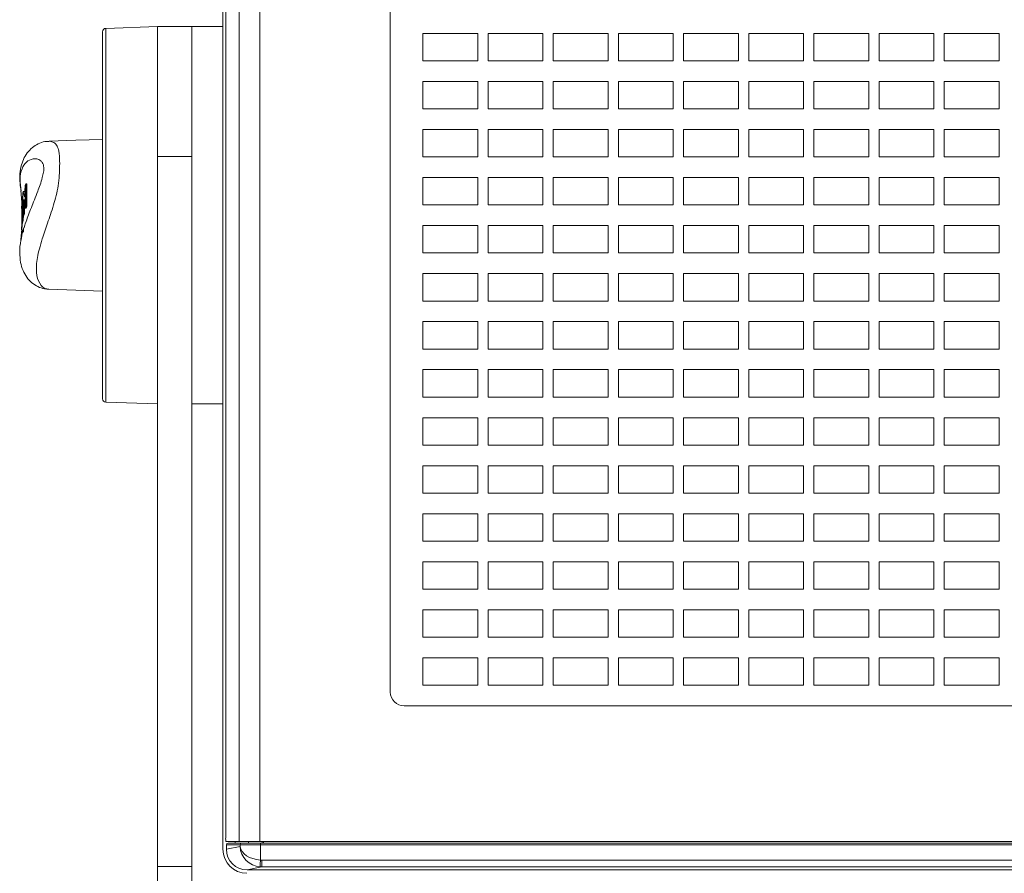
# Model space of a CAD drawing. Units: millimetres. Extents: x -3 to 37.2, y -1.6 to 19.9.
# Drawn here: x 6 to 6.2, y 4.6 to 4.7 of the extents above; entities that cross this region are included whole.
import ezdxf
from ezdxf.enums import TextEntityAlignment as Align

# ---------------------------------------------------------------- set-up
doc = ezdxf.new("R2010")
doc.units = ezdxf.units.MM
doc.header["$LTSCALE"] = 0.05
doc.layers.add('0-SGM Q7', color=7, linetype='Continuous', lineweight=0)
doc.styles.get("Standard").update_dxf_attribs({"font": 'txt.shx'})

# ---------------------------------------------------------------- blocks, each defined once
blk = doc.blocks.new('SGM Q-7')
at = {"layer": '0-SGM Q7', "color": 7, "linetype": 'Continuous', "lineweight": 15}
for p, q in [((-0.2184499874711037, 0.2649000063540257), (-0.2184499874711037, 0.08010000083601199)), ((-0.2180500105022816, 0.2632500007750309), (-0.2180500105022816, 0.08175000082701445)), ((-0.216076113283691, 0.2637499943376156), (-0.216076113283691, 0.08125000074522859)), ((-0.2130875363944824, 0.2637499943376156), (-0.2130875363944824, 0.08125000074522859)), ((-0.1940500065684887, 0.2420000061394489), (-0.1940500065684887, 0.1030000005850411)), ((-0.2279999926686855, 0.2000000029802322), (-0.2355174496768768, 0.1997374817730133)), ((-0.2229999974368866, 0.2000000029802322), (-0.2279999926686855, 0.2000000029802322)), ((-0.2279999926686855, 0.1980864852667992), (-0.2279999926686855, 0.2000000029802322)), ((-0.2279999926686855, 0.1810576692224117), (-0.2279999926686855, 0.2000000029802322)), ((-0.2229999974368866, 0.1810576692224117), (-0.2229999974368866, 0.2000000029802322)), ((-0.2229999974368866, 0.2000000029802322), (-0.2184499874711037, 0.2000000029802322)), ((-0.2360000088810921, 0.1973773092032047), (-0.2360000088810921, 0.1992377936840057)), ((-0.2279999926686855, 0.1810576692224117), (-0.2279999926686855, 0.1980864852667992)), ((-0.2360000088810921, 0.1457622125746525), (-0.2360000088810921, 0.1973773092032047)), ((-0.2229999974368866, 0.1810576692224117), (-0.2279999926686855, 0.1810576692224117)), ((-0.2279999926686855, 0.07758164778363152), (-0.2279999926686855, 0.1810576692224117)), ((-0.2229999974368866, 0.07758164778363152), (-0.2229999974368866, 0.1810576692224117)), ((-0.2473867610096931, 0.17519611120224), (-0.2472839131950764, 0.1768191903830143)), ((-0.2472839131950764, 0.1768191903830143), (-0.2471816018222626, 0.1770827844740097)), ((-0.2471816018222626, 0.1770827844740097), (-0.2471807971596718, 0.1738463118672371)), ((-0.2471816018222626, 0.1770827844740097), (-0.2470296397804645, 0.1770827844740097)), ((-0.2470288351177032, 0.1738463118672371), (-0.2470296397804645, 0.1770827844740097)), ((-0.2479107454418568, 0.1760869547726429), (-0.2477698400616646, 0.1744115278126515)), ((-0.2476582899688538, 0.1752777025104137), (-0.2476469650864601, 0.1752864643932526)), ((-0.2476469650864601, 0.1752864643932526), (-0.2476226761936573, 0.1745793893934433)), ((-0.2476469650864601, 0.1752864643932526), (-0.2476153448222931, 0.1752864643932526)), ((-0.2476154342292602, 0.1757106631994247), (-0.2475513294338612, 0.1759742572904202)), ((-0.2476146593688782, 0.1724741980434032), (-0.2476154342292602, 0.1757106631994247)), ((-0.2475513294338612, 0.1759742572904202), (-0.2473867610096931, 0.17519611120224)), ((-0.2475513294338612, 0.1759742572904202), (-0.2474004104732899, 0.1759742572904202)), ((-0.2473519518970875, 0.1757453829050064), (-0.2474004104732899, 0.1759742572904202)), ((-0.2472556307910736, 0.1755620166660492), (-0.2473910823464962, 0.1740996465088074)), ((-0.2472987547516823, 0.1735403165222351), (-0.2472556307910736, 0.1755620166660492)), ((-0.2477937117218971, 0.1737387254834175), (-0.2477810457348824, 0.1731768175960156)), ((-0.247790820896455, 0.1738327965140343), (-0.2477691248058704, 0.1732016503812019)), ((-0.2476968541740803, 0.1734991371632191), (-0.2476094737648964, 0.174018107354641)), ((-0.2476226761936573, 0.1745793893934433), (-0.247640945017281, 0.1745830476284027)), ((-0.2476094737648964, 0.174018107354641), (-0.247633554041272, 0.1726938784124172)), ((-0.2476226761936573, 0.1745793893934433), (-0.2476151660084724, 0.1745793893934433)), ((-0.2474984601138885, 0.1748018860818092), (-0.2475393489002613, 0.1727801933886326)), ((-0.2473910823464962, 0.1740996465088074), (-0.2474984601138885, 0.1748018860818092)), ((-0.24738842993969, 0.1727801933886326), (-0.2473618462680633, 0.1740996465088074)), ((-0.2471807971596718, 0.1738463118672371), (-0.2472987547516823, 0.1735403165222351)), ((-0.2471807971596718, 0.1738463118672371), (-0.2470288351177032, 0.1738463118672371)), ((-0.24714712053526, 0.1735403165222351), (-0.2470288351177032, 0.1738463118672371)), ((-0.2477593496440704, 0.172333993017844), (-0.2477600052952766, 0.1722671017052448)), ((-0.2477004602550892, 0.1729057058691978), (-0.2476968541740803, 0.1734991371632191)), ((-0.2476726546883015, 0.1730966940522194), (-0.2477004602550892, 0.1729057058691978)), ((-0.2476809397338684, 0.1727170273662182), (-0.2476726546883015, 0.1730966940522194)), ((-0.247633554041272, 0.1726938784124172), (-0.2476147189736935, 0.1726938784124172)), ((-0.2475393489002613, 0.1727801933886326), (-0.2476146593688782, 0.1724741980434032)), ((-0.2476146593688782, 0.1724741980434032), (-0.247463919222298, 0.1724741980434032)), ((-0.2475393489002613, 0.1727801933886326), (-0.24738842993969, 0.1727801933886326)), ((-0.247463919222298, 0.1724741980434032), (-0.24738842993969, 0.1727801933886326)), ((-0.2472987547516823, 0.1735403165222351), (-0.24714712053526, 0.1735403165222351)), ((-0.2476885989308926, 0.1715252175928299), (-0.2479009106754688, 0.1688992753626053)), ((-0.2477727904914673, 0.1715060025454136), (-0.2476219013332752, 0.1715060025454136)), ((-0.2477450743317036, 0.1717034205794334), (-0.2475947216152576, 0.1717034205794334)), ((-0.2477850094437031, 0.1702719405294033), (-0.2476347759364899, 0.1702719405294033)), ((-0.2475406304000671, 0.1700318455696106), (-0.2475411370396614, 0.1705001443626202)), ((-0.2355174496768768, 0.1452625170350075), (-0.2279999926686855, 0.144999999553022)), ((-0.2184499874711037, 0.144999999553022), (-0.2229999974368866, 0.144999999553022)), ((-0.1920500025152592, 0.10100000072282), (0.1919500008225441, 0.10100000072282)), ((-0.216076113283691, 0.08125000074522859), (-0.2180064097046852, 0.08125000074522859)), ((-0.2159586325286682, 0.08075000066321536), (-0.2179499939082916, 0.08075000066321536)), ((-0.2179499939082916, 0.08009589370340109), (-0.2179499939082916, 0.08075000066321536)), ((-0.2179499939082916, 0.08009589370340109), (-0.2159586325286682, 0.08049319684522516)), ((-0.2176990583539009, 0.08100000023841858), (-0.2157095745204742, 0.08100000023841858)), ((-0.2166450396179016, 0.08125000074522859), (-0.2166450396179016, 0.08100000023841858)), ((-0.216076113283691, 0.08125000074522859), (-0.2130875363944824, 0.08125000074522859)), ((-0.212970055639687, 0.08075000066321536), (-0.2159586325286682, 0.08075000066321536)), ((-0.2159586325286682, 0.08049319684522516), (-0.2159586325286682, 0.08075000066321536)), ((-0.2157095745204742, 0.08100000023841858), (-0.212970055639687, 0.08100000023841858)), ((0.2129875496030991, 0.08125000074522859), (-0.2130875363944824, 0.08125000074522859)), ((-0.212970055639687, 0.08100000023841858), (-0.212970055639687, 0.08075000066321536)), ((-0.212970055639687, 0.08100000023841858), (0.2128700390459244, 0.08100000023841858)), ((-0.212970055639687, 0.08075000066321536), (-0.212970055639687, 0.0785351507366272)), ((0.2128700390459244, 0.08075000066321536), (-0.212970055639687, 0.08075000066321536)), ((-0.2125499919056892, 0.08100000023841858), (-0.2125499919056892, 0.08125000074522859)), ((-0.2229999974368866, 0.07758164778363152), (-0.2279999926686855, 0.07758164778363152)), ((-0.2279999926686855, 0.0620222464204403), (-0.2279999926686855, 0.07758164778363152)), ((-0.2229999974368866, 0.07758164778363152), (-0.2229999974368866, 0.0620222464204403)), ((-0.2127981260418892, 0.07752795517461664), (-0.2149431183932506, 0.07710000127559624)), ((-0.2127981260418892, 0.07852780260162717), (0.2126981243491173, 0.07852780260162717)), ((-0.2127981260418892, 0.07852780260162717), (-0.2127981260418892, 0.07752795517461664)), ((0.2126981243491173, 0.07752795517461664), (-0.2127981260418892, 0.07752795517461664)), ((0.2148431167007061, 0.07710000127559624), (-0.2149431183932506, 0.07710000127559624))]:
    blk.add_line(p, q, dxfattribs=at)
at = {"layer": '0-SGM Q7', "color": 8, "linetype": 'Continuous', "lineweight": 15}
for p, q in [((-0.2355174496768768, 0.1997374817730133), (-0.2355174496768768, 0.1452625170350075)), ((-0.2147050276398659, 0.08100000023841858), (-0.2147050276398659, 0.08125000074522859)), ((-0.2127126529812813, 0.08125000074522859), (-0.2127126529812813, 0.08100000023841858))]:
    blk.add_line(p, q, dxfattribs=at)
at = {"layer": '0-SGM Q7'}
for points in [[(-0.1893000005584741, 0.1950000005682205), (-0.1813000005584741, 0.1950000005682205), (-0.1813000005584741, 0.1990000005682205), (-0.1893000005584741, 0.1990000005682205)], [(-0.1798000005584741, 0.1950000005682205), (-0.1718000005584741, 0.1950000005682205), (-0.1718000005584741, 0.1990000005682205), (-0.1798000005584741, 0.1990000005682205)], [(-0.1703000005584741, 0.1950000005682205), (-0.162300000558474, 0.1950000005682205), (-0.162300000558474, 0.1990000005682205), (-0.1703000005584741, 0.1990000005682205)], [(-0.1608000005584741, 0.1950000005682205), (-0.1528000005584741, 0.1950000005682205), (-0.1528000005584741, 0.1990000005682205), (-0.1608000005584741, 0.1990000005682205)], [(-0.1513000005584741, 0.1950000005682205), (-0.1433000005584741, 0.1950000005682205), (-0.1433000005584741, 0.1990000005682205), (-0.1513000005584741, 0.1990000005682205)], [(-0.1418000005584741, 0.1950000005682205), (-0.1338000005584741, 0.1950000005682205), (-0.1338000005584741, 0.1990000005682205), (-0.1418000005584741, 0.1990000005682205)], [(-0.1323000005584741, 0.1950000005682205), (-0.1243000005584741, 0.1950000005682205), (-0.1243000005584741, 0.1990000005682205), (-0.1323000005584741, 0.1990000005682205)], [(-0.1228000005584741, 0.1950000005682205), (-0.1148000005584741, 0.1950000005682205), (-0.1148000005584741, 0.1990000005682205), (-0.1228000005584741, 0.1990000005682205)], [(-0.1133000005584741, 0.1950000005682205), (-0.105300000558474, 0.1950000005682205), (-0.105300000558474, 0.1990000005682205), (-0.1133000005584741, 0.1990000005682205)], [(-0.1893000005584741, 0.1880000005682205), (-0.1813000005584741, 0.1880000005682205), (-0.1813000005584741, 0.1920000005682205), (-0.1893000005584741, 0.1920000005682205)], [(-0.1798000005584741, 0.1880000005682205), (-0.1718000005584741, 0.1880000005682205), (-0.1718000005584741, 0.1920000005682205), (-0.1798000005584741, 0.1920000005682205)], [(-0.1703000005584741, 0.1880000005682205), (-0.162300000558474, 0.1880000005682205), (-0.162300000558474, 0.1920000005682205), (-0.1703000005584741, 0.1920000005682205)], [(-0.1608000005584741, 0.1880000005682205), (-0.1528000005584741, 0.1880000005682205), (-0.1528000005584741, 0.1920000005682205), (-0.1608000005584741, 0.1920000005682205)], [(-0.1513000005584741, 0.1880000005682205), (-0.1433000005584741, 0.1880000005682205), (-0.1433000005584741, 0.1920000005682205), (-0.1513000005584741, 0.1920000005682205)], [(-0.1418000005584741, 0.1880000005682205), (-0.1338000005584741, 0.1880000005682205), (-0.1338000005584741, 0.1920000005682205), (-0.1418000005584741, 0.1920000005682205)], [(-0.1323000005584741, 0.1880000005682205), (-0.1243000005584741, 0.1880000005682205), (-0.1243000005584741, 0.1920000005682205), (-0.1323000005584741, 0.1920000005682205)], [(-0.1228000005584741, 0.1880000005682205), (-0.1148000005584741, 0.1880000005682205), (-0.1148000005584741, 0.1920000005682205), (-0.1228000005584741, 0.1920000005682205)], [(-0.1133000005584741, 0.1880000005682205), (-0.105300000558474, 0.1880000005682205), (-0.105300000558474, 0.1920000005682205), (-0.1133000005584741, 0.1920000005682205)], [(-0.1893000005584741, 0.1810000005682205), (-0.1813000005584741, 0.1810000005682205), (-0.1813000005584741, 0.1850000005682205), (-0.1893000005584741, 0.1850000005682205)], [(-0.1798000005584741, 0.1810000005682205), (-0.1718000005584741, 0.1810000005682205), (-0.1718000005584741, 0.1850000005682205), (-0.1798000005584741, 0.1850000005682205)], [(-0.1703000005584741, 0.1810000005682205), (-0.162300000558474, 0.1810000005682205), (-0.162300000558474, 0.1850000005682205), (-0.1703000005584741, 0.1850000005682205)], [(-0.1608000005584741, 0.1810000005682205), (-0.1528000005584741, 0.1810000005682205), (-0.1528000005584741, 0.1850000005682205), (-0.1608000005584741, 0.1850000005682205)], [(-0.1513000005584741, 0.1810000005682205), (-0.1433000005584741, 0.1810000005682205), (-0.1433000005584741, 0.1850000005682205), (-0.1513000005584741, 0.1850000005682205)], [(-0.1418000005584741, 0.1810000005682205), (-0.1338000005584741, 0.1810000005682205), (-0.1338000005584741, 0.1850000005682205), (-0.1418000005584741, 0.1850000005682205)], [(-0.1323000005584741, 0.1810000005682205), (-0.1243000005584741, 0.1810000005682205), (-0.1243000005584741, 0.1850000005682205), (-0.1323000005584741, 0.1850000005682205)], [(-0.1228000005584741, 0.1810000005682205), (-0.1148000005584741, 0.1810000005682205), (-0.1148000005584741, 0.1850000005682205), (-0.1228000005584741, 0.1850000005682205)], [(-0.1133000005584741, 0.1810000005682205), (-0.105300000558474, 0.1810000005682205), (-0.105300000558474, 0.1850000005682205), (-0.1133000005584741, 0.1850000005682205)], [(-0.1893000005584741, 0.1740000005682205), (-0.1813000005584741, 0.1740000005682205), (-0.1813000005584741, 0.1780000005682205), (-0.1893000005584741, 0.1780000005682205)], [(-0.1798000005584741, 0.1740000005682205), (-0.1718000005584741, 0.1740000005682205), (-0.1718000005584741, 0.1780000005682205), (-0.1798000005584741, 0.1780000005682205)], [(-0.1703000005584741, 0.1740000005682205), (-0.162300000558474, 0.1740000005682205), (-0.162300000558474, 0.1780000005682205), (-0.1703000005584741, 0.1780000005682205)], [(-0.1608000005584741, 0.1740000005682205), (-0.1528000005584741, 0.1740000005682205), (-0.1528000005584741, 0.1780000005682205), (-0.1608000005584741, 0.1780000005682205)], [(-0.1513000005584741, 0.1740000005682205), (-0.1433000005584741, 0.1740000005682205), (-0.1433000005584741, 0.1780000005682205), (-0.1513000005584741, 0.1780000005682205)], [(-0.1418000005584741, 0.1740000005682205), (-0.1338000005584741, 0.1740000005682205), (-0.1338000005584741, 0.1780000005682205), (-0.1418000005584741, 0.1780000005682205)], [(-0.1323000005584741, 0.1740000005682205), (-0.1243000005584741, 0.1740000005682205), (-0.1243000005584741, 0.1780000005682205), (-0.1323000005584741, 0.1780000005682205)], [(-0.1228000005584741, 0.1740000005682205), (-0.1148000005584741, 0.1740000005682205), (-0.1148000005584741, 0.1780000005682205), (-0.1228000005584741, 0.1780000005682205)], [(-0.1133000005584741, 0.1740000005682205), (-0.105300000558474, 0.1740000005682205), (-0.105300000558474, 0.1780000005682205), (-0.1133000005584741, 0.1780000005682205)], [(-0.1893000005584741, 0.1670000005682205), (-0.1813000005584741, 0.1670000005682205), (-0.1813000005584741, 0.1710000005682205), (-0.1893000005584741, 0.1710000005682205)], [(-0.1798000005584741, 0.1670000005682205), (-0.1718000005584741, 0.1670000005682205), (-0.1718000005584741, 0.1710000005682205), (-0.1798000005584741, 0.1710000005682205)], [(-0.1703000005584741, 0.1670000005682205), (-0.162300000558474, 0.1670000005682205), (-0.162300000558474, 0.1710000005682205), (-0.1703000005584741, 0.1710000005682205)], [(-0.1608000005584741, 0.1670000005682205), (-0.1528000005584741, 0.1670000005682205), (-0.1528000005584741, 0.1710000005682205), (-0.1608000005584741, 0.1710000005682205)], [(-0.1513000005584741, 0.1670000005682205), (-0.1433000005584741, 0.1670000005682205), (-0.1433000005584741, 0.1710000005682205), (-0.1513000005584741, 0.1710000005682205)], [(-0.1418000005584741, 0.1670000005682205), (-0.1338000005584741, 0.1670000005682205), (-0.1338000005584741, 0.1710000005682205), (-0.1418000005584741, 0.1710000005682205)], [(-0.1323000005584741, 0.1670000005682205), (-0.1243000005584741, 0.1670000005682205), (-0.1243000005584741, 0.1710000005682205), (-0.1323000005584741, 0.1710000005682205)], [(-0.1228000005584741, 0.1670000005682205), (-0.1148000005584741, 0.1670000005682205), (-0.1148000005584741, 0.1710000005682205), (-0.1228000005584741, 0.1710000005682205)], [(-0.1133000005584741, 0.1670000005682205), (-0.105300000558474, 0.1670000005682205), (-0.105300000558474, 0.1710000005682205), (-0.1133000005584741, 0.1710000005682205)], [(-0.1893000005584741, 0.1600000005682205), (-0.1813000005584741, 0.1600000005682205), (-0.1813000005584741, 0.1640000005682205), (-0.1893000005584741, 0.1640000005682205)], [(-0.1798000005584741, 0.1600000005682205), (-0.1718000005584741, 0.1600000005682205), (-0.1718000005584741, 0.1640000005682205), (-0.1798000005584741, 0.1640000005682205)], [(-0.1703000005584741, 0.1600000005682205), (-0.162300000558474, 0.1600000005682205), (-0.162300000558474, 0.1640000005682205), (-0.1703000005584741, 0.1640000005682205)], [(-0.1608000005584741, 0.1600000005682205), (-0.1528000005584741, 0.1600000005682205), (-0.1528000005584741, 0.1640000005682205), (-0.1608000005584741, 0.1640000005682205)], [(-0.1513000005584741, 0.1600000005682205), (-0.1433000005584741, 0.1600000005682205), (-0.1433000005584741, 0.1640000005682205), (-0.1513000005584741, 0.1640000005682205)], [(-0.1418000005584741, 0.1600000005682205), (-0.1338000005584741, 0.1600000005682205), (-0.1338000005584741, 0.1640000005682205), (-0.1418000005584741, 0.1640000005682205)], [(-0.1323000005584741, 0.1600000005682205), (-0.1243000005584741, 0.1600000005682205), (-0.1243000005584741, 0.1640000005682205), (-0.1323000005584741, 0.1640000005682205)], [(-0.1228000005584741, 0.1600000005682205), (-0.1148000005584741, 0.1600000005682205), (-0.1148000005584741, 0.1640000005682205), (-0.1228000005584741, 0.1640000005682205)], [(-0.1133000005584741, 0.1600000005682205), (-0.105300000558474, 0.1600000005682205), (-0.105300000558474, 0.1640000005682205), (-0.1133000005584741, 0.1640000005682205)], [(-0.1893000005584741, 0.1530000005682205), (-0.1813000005584741, 0.1530000005682205), (-0.1813000005584741, 0.1570000005682205), (-0.1893000005584741, 0.1570000005682205)], [(-0.1798000005584741, 0.1530000005682205), (-0.1718000005584741, 0.1530000005682205), (-0.1718000005584741, 0.1570000005682205), (-0.1798000005584741, 0.1570000005682205)], [(-0.1703000005584741, 0.1530000005682205), (-0.162300000558474, 0.1530000005682205), (-0.162300000558474, 0.1570000005682205), (-0.1703000005584741, 0.1570000005682205)], [(-0.1608000005584741, 0.1530000005682205), (-0.1528000005584741, 0.1530000005682205), (-0.1528000005584741, 0.1570000005682205), (-0.1608000005584741, 0.1570000005682205)], [(-0.1513000005584741, 0.1530000005682205), (-0.1433000005584741, 0.1530000005682205), (-0.1433000005584741, 0.1570000005682205), (-0.1513000005584741, 0.1570000005682205)], [(-0.1418000005584741, 0.1530000005682205), (-0.1338000005584741, 0.1530000005682205), (-0.1338000005584741, 0.1570000005682205), (-0.1418000005584741, 0.1570000005682205)], [(-0.1323000005584741, 0.1530000005682205), (-0.1243000005584741, 0.1530000005682205), (-0.1243000005584741, 0.1570000005682205), (-0.1323000005584741, 0.1570000005682205)], [(-0.1228000005584741, 0.1530000005682205), (-0.1148000005584741, 0.1530000005682205), (-0.1148000005584741, 0.1570000005682205), (-0.1228000005584741, 0.1570000005682205)], [(-0.1133000005584741, 0.1530000005682205), (-0.105300000558474, 0.1530000005682205), (-0.105300000558474, 0.1570000005682205), (-0.1133000005584741, 0.1570000005682205)], [(-0.1893000005584741, 0.1460000005682205), (-0.1813000005584741, 0.1460000005682205), (-0.1813000005584741, 0.1500000005682205), (-0.1893000005584741, 0.1500000005682205)], [(-0.1798000005584741, 0.1460000005682205), (-0.1718000005584741, 0.1460000005682205), (-0.1718000005584741, 0.1500000005682205), (-0.1798000005584741, 0.1500000005682205)], [(-0.1703000005584741, 0.1460000005682205), (-0.162300000558474, 0.1460000005682205), (-0.162300000558474, 0.1500000005682205), (-0.1703000005584741, 0.1500000005682205)], [(-0.1608000005584741, 0.1460000005682205), (-0.1528000005584741, 0.1460000005682205), (-0.1528000005584741, 0.1500000005682205), (-0.1608000005584741, 0.1500000005682205)], [(-0.1513000005584741, 0.1460000005682205), (-0.1433000005584741, 0.1460000005682205), (-0.1433000005584741, 0.1500000005682205), (-0.1513000005584741, 0.1500000005682205)], [(-0.1418000005584741, 0.1460000005682205), (-0.1338000005584741, 0.1460000005682205), (-0.1338000005584741, 0.1500000005682205), (-0.1418000005584741, 0.1500000005682205)], [(-0.1323000005584741, 0.1460000005682205), (-0.1243000005584741, 0.1460000005682205), (-0.1243000005584741, 0.1500000005682205), (-0.1323000005584741, 0.1500000005682205)], [(-0.1228000005584741, 0.1460000005682205), (-0.1148000005584741, 0.1460000005682205), (-0.1148000005584741, 0.1500000005682205), (-0.1228000005584741, 0.1500000005682205)], [(-0.1133000005584741, 0.1460000005682205), (-0.105300000558474, 0.1460000005682205), (-0.105300000558474, 0.1500000005682205), (-0.1133000005584741, 0.1500000005682205)], [(-0.1893000005584741, 0.1390000005682205), (-0.1813000005584741, 0.1390000005682205), (-0.1813000005584741, 0.1430000005682205), (-0.1893000005584741, 0.1430000005682205)], [(-0.1798000005584741, 0.1390000005682205), (-0.1718000005584741, 0.1390000005682205), (-0.1718000005584741, 0.1430000005682205), (-0.1798000005584741, 0.1430000005682205)], [(-0.1703000005584741, 0.1390000005682205), (-0.162300000558474, 0.1390000005682205), (-0.162300000558474, 0.1430000005682205), (-0.1703000005584741, 0.1430000005682205)], [(-0.1608000005584741, 0.1390000005682205), (-0.1528000005584741, 0.1390000005682205), (-0.1528000005584741, 0.1430000005682205), (-0.1608000005584741, 0.1430000005682205)], [(-0.1513000005584741, 0.1390000005682205), (-0.1433000005584741, 0.1390000005682205), (-0.1433000005584741, 0.1430000005682205), (-0.1513000005584741, 0.1430000005682205)], [(-0.1418000005584741, 0.1390000005682205), (-0.1338000005584741, 0.1390000005682205), (-0.1338000005584741, 0.1430000005682205), (-0.1418000005584741, 0.1430000005682205)], [(-0.1323000005584741, 0.1390000005682205), (-0.1243000005584741, 0.1390000005682205), (-0.1243000005584741, 0.1430000005682205), (-0.1323000005584741, 0.1430000005682205)], [(-0.1228000005584741, 0.1390000005682205), (-0.1148000005584741, 0.1390000005682205), (-0.1148000005584741, 0.1430000005682205), (-0.1228000005584741, 0.1430000005682205)], [(-0.1133000005584741, 0.1390000005682205), (-0.105300000558474, 0.1390000005682205), (-0.105300000558474, 0.1430000005682205), (-0.1133000005584741, 0.1430000005682205)], [(-0.1893000005584741, 0.1320000005682205), (-0.1813000005584741, 0.1320000005682205), (-0.1813000005584741, 0.1360000005682205), (-0.1893000005584741, 0.1360000005682205)], [(-0.1798000005584741, 0.1320000005682205), (-0.1718000005584741, 0.1320000005682205), (-0.1718000005584741, 0.1360000005682205), (-0.1798000005584741, 0.1360000005682205)], [(-0.1703000005584741, 0.1320000005682205), (-0.162300000558474, 0.1320000005682205), (-0.162300000558474, 0.1360000005682205), (-0.1703000005584741, 0.1360000005682205)], [(-0.1608000005584741, 0.1320000005682205), (-0.1528000005584741, 0.1320000005682205), (-0.1528000005584741, 0.1360000005682205), (-0.1608000005584741, 0.1360000005682205)], [(-0.1513000005584741, 0.1320000005682205), (-0.1433000005584741, 0.1320000005682205), (-0.1433000005584741, 0.1360000005682205), (-0.1513000005584741, 0.1360000005682205)], [(-0.1418000005584741, 0.1320000005682205), (-0.1338000005584741, 0.1320000005682205), (-0.1338000005584741, 0.1360000005682205), (-0.1418000005584741, 0.1360000005682205)], [(-0.1323000005584741, 0.1320000005682205), (-0.1243000005584741, 0.1320000005682205), (-0.1243000005584741, 0.1360000005682205), (-0.1323000005584741, 0.1360000005682205)], [(-0.1228000005584741, 0.1320000005682205), (-0.1148000005584741, 0.1320000005682205), (-0.1148000005584741, 0.1360000005682205), (-0.1228000005584741, 0.1360000005682205)], [(-0.1133000005584741, 0.1320000005682205), (-0.105300000558474, 0.1320000005682205), (-0.105300000558474, 0.1360000005682205), (-0.1133000005584741, 0.1360000005682205)], [(-0.1893000005584741, 0.1250000005682205), (-0.1813000005584741, 0.1250000005682205), (-0.1813000005584741, 0.1290000005682205), (-0.1893000005584741, 0.1290000005682205)], [(-0.1798000005584741, 0.1250000005682205), (-0.1718000005584741, 0.1250000005682205), (-0.1718000005584741, 0.1290000005682205), (-0.1798000005584741, 0.1290000005682205)], [(-0.1703000005584741, 0.1250000005682205), (-0.162300000558474, 0.1250000005682205), (-0.162300000558474, 0.1290000005682205), (-0.1703000005584741, 0.1290000005682205)], [(-0.1608000005584741, 0.1250000005682205), (-0.1528000005584741, 0.1250000005682205), (-0.1528000005584741, 0.1290000005682205), (-0.1608000005584741, 0.1290000005682205)], [(-0.1513000005584741, 0.1250000005682205), (-0.1433000005584741, 0.1250000005682205), (-0.1433000005584741, 0.1290000005682205), (-0.1513000005584741, 0.1290000005682205)], [(-0.1418000005584741, 0.1250000005682205), (-0.1338000005584741, 0.1250000005682205), (-0.1338000005584741, 0.1290000005682205), (-0.1418000005584741, 0.1290000005682205)], [(-0.1323000005584741, 0.1250000005682205), (-0.1243000005584741, 0.1250000005682205), (-0.1243000005584741, 0.1290000005682205), (-0.1323000005584741, 0.1290000005682205)], [(-0.1228000005584741, 0.1250000005682205), (-0.1148000005584741, 0.1250000005682205), (-0.1148000005584741, 0.1290000005682205), (-0.1228000005584741, 0.1290000005682205)], [(-0.1133000005584741, 0.1250000005682205), (-0.105300000558474, 0.1250000005682205), (-0.105300000558474, 0.1290000005682205), (-0.1133000005584741, 0.1290000005682205)], [(-0.1893000005584741, 0.1180000005682205), (-0.1813000005584741, 0.1180000005682205), (-0.1813000005584741, 0.1220000005682205), (-0.1893000005584741, 0.1220000005682205)], [(-0.1798000005584741, 0.1180000005682205), (-0.1718000005584741, 0.1180000005682205), (-0.1718000005584741, 0.1220000005682205), (-0.1798000005584741, 0.1220000005682205)], [(-0.1703000005584741, 0.1180000005682205), (-0.162300000558474, 0.1180000005682205), (-0.162300000558474, 0.1220000005682205), (-0.1703000005584741, 0.1220000005682205)], [(-0.1608000005584741, 0.1180000005682205), (-0.1528000005584741, 0.1180000005682205), (-0.1528000005584741, 0.1220000005682205), (-0.1608000005584741, 0.1220000005682205)], [(-0.1513000005584741, 0.1180000005682205), (-0.1433000005584741, 0.1180000005682205), (-0.1433000005584741, 0.1220000005682205), (-0.1513000005584741, 0.1220000005682205)], [(-0.1418000005584741, 0.1180000005682205), (-0.1338000005584741, 0.1180000005682205), (-0.1338000005584741, 0.1220000005682205), (-0.1418000005584741, 0.1220000005682205)], [(-0.1323000005584741, 0.1180000005682205), (-0.1243000005584741, 0.1180000005682205), (-0.1243000005584741, 0.1220000005682205), (-0.1323000005584741, 0.1220000005682205)], [(-0.1228000005584741, 0.1180000005682205), (-0.1148000005584741, 0.1180000005682205), (-0.1148000005584741, 0.1220000005682205), (-0.1228000005584741, 0.1220000005682205)], [(-0.1133000005584741, 0.1180000005682205), (-0.105300000558474, 0.1180000005682205), (-0.105300000558474, 0.1220000005682205), (-0.1133000005584741, 0.1220000005682205)], [(-0.1893000005584741, 0.1110000005682205), (-0.1813000005584741, 0.1110000005682205), (-0.1813000005584741, 0.1150000005682205), (-0.1893000005584741, 0.1150000005682205)], [(-0.1798000005584741, 0.1110000005682205), (-0.1718000005584741, 0.1110000005682205), (-0.1718000005584741, 0.1150000005682205), (-0.1798000005584741, 0.1150000005682205)], [(-0.1703000005584741, 0.1110000005682205), (-0.162300000558474, 0.1110000005682205), (-0.162300000558474, 0.1150000005682205), (-0.1703000005584741, 0.1150000005682205)], [(-0.1608000005584741, 0.1110000005682205), (-0.1528000005584741, 0.1110000005682205), (-0.1528000005584741, 0.1150000005682205), (-0.1608000005584741, 0.1150000005682205)], [(-0.1513000005584741, 0.1110000005682205), (-0.1433000005584741, 0.1110000005682205), (-0.1433000005584741, 0.1150000005682205), (-0.1513000005584741, 0.1150000005682205)], [(-0.1418000005584741, 0.1110000005682205), (-0.1338000005584741, 0.1110000005682205), (-0.1338000005584741, 0.1150000005682205), (-0.1418000005584741, 0.1150000005682205)], [(-0.1323000005584741, 0.1110000005682205), (-0.1243000005584741, 0.1110000005682205), (-0.1243000005584741, 0.1150000005682205), (-0.1323000005584741, 0.1150000005682205)], [(-0.1228000005584741, 0.1110000005682205), (-0.1148000005584741, 0.1110000005682205), (-0.1148000005584741, 0.1150000005682205), (-0.1228000005584741, 0.1150000005682205)], [(-0.1133000005584741, 0.1110000005682205), (-0.105300000558474, 0.1110000005682205), (-0.105300000558474, 0.1150000005682205), (-0.1133000005584741, 0.1150000005682205)], [(-0.1893000005584741, 0.1040000005682205), (-0.1813000005584741, 0.1040000005682205), (-0.1813000005584741, 0.1080000005682205), (-0.1893000005584741, 0.1080000005682205)], [(-0.1798000005584741, 0.1040000005682205), (-0.1718000005584741, 0.1040000005682205), (-0.1718000005584741, 0.1080000005682205), (-0.1798000005584741, 0.1080000005682205)], [(-0.1703000005584741, 0.1040000005682205), (-0.162300000558474, 0.1040000005682205), (-0.162300000558474, 0.1080000005682205), (-0.1703000005584741, 0.1080000005682205)], [(-0.1608000005584741, 0.1040000005682205), (-0.1528000005584741, 0.1040000005682205), (-0.1528000005584741, 0.1080000005682205), (-0.1608000005584741, 0.1080000005682205)], [(-0.1513000005584741, 0.1040000005682205), (-0.1433000005584741, 0.1040000005682205), (-0.1433000005584741, 0.1080000005682205), (-0.1513000005584741, 0.1080000005682205)], [(-0.1418000005584741, 0.1040000005682205), (-0.1338000005584741, 0.1040000005682205), (-0.1338000005584741, 0.1080000005682205), (-0.1418000005584741, 0.1080000005682205)], [(-0.1323000005584741, 0.1040000005682205), (-0.1243000005584741, 0.1040000005682205), (-0.1243000005584741, 0.1080000005682205), (-0.1323000005584741, 0.1080000005682205)], [(-0.1228000005584741, 0.1040000005682205), (-0.1148000005584741, 0.1040000005682205), (-0.1148000005584741, 0.1080000005682205), (-0.1228000005584741, 0.1080000005682205)], [(-0.1133000005584741, 0.1040000005682205), (-0.105300000558474, 0.1040000005682205), (-0.105300000558474, 0.1080000005682205), (-0.1133000005584741, 0.1080000005682205)]]:
    blk.add_lwpolyline(points, close=True, dxfattribs=at)
at = {"layer": '0-SGM Q7', "color": 7, "linetype": 'Continuous', "lineweight": 15, "flags": 128}
for points in [[(-0.2360000088810921, 0.1835630536079975), (-0.2399123683570679, 0.1834264323115917), (-0.2437904253600891, 0.1832910031080246)], [(-0.2438123002648922, 0.1617097631097977), (-0.2399123683570679, 0.1615735739470097), (-0.2360000088810921, 0.1614369452000233)], [(-0.212970055639687, 0.0785351507366272), (-0.212986446917057, 0.0783438086510273), (-0.2130022123454864, 0.07815958932042122), (-0.2130167856813046, 0.07798935286700726), (-0.2130296304820831, 0.07783943228417911), (-0.2130402699112892, 0.0777154117823784), (-0.2130482569336891, 0.07762190885841846), (-0.2130533531307037, 0.07756240107119083), (-0.2130553498863037, 0.0775391068310114)]]:
    blk.add_lwpolyline(points, dxfattribs=at)
at = {"layer": '0-SGM Q7', "color": 7, "linetype": 'Continuous', "lineweight": 15}
for centre, radius, start, end in [((-0.2355000005584884, 0.1992377900248243), 0.000500000000000036, 92.0000000000004, 180), ((-0.2355000005584884, 0.1457622111116166), 0.000500000000000036, 180, 267.9999999999996), ((-0.1920500005584813, 0.1030000005682155), 0.002000000000000072, 180, 270), ((-0.2165824616755003, 0.08162607233481367), 0.001472772158366255, 175.1730579925003, 194.7942938533002), ((-0.215709101403263, 0.08075046912182415), 0.0002495315652049476, 90.10863411030046, 180.1075644208997), ((-0.2149500005584741, 0.08010000056822264), 0.003500000000000056, 180, 270)]:
    blk.add_arc(centre, radius, start, end, dxfattribs=at)
for centre, major_axis, ratio, start_param, end_param in [((-0.2176990455990904, 0.08075000056823001), (0.0002509549593858508, 0), 0.9961946981000002, 1.570796326795123, 3.141592653589793), ((-0.2129700461166522, 0.08049319651320275), (0.002335800201398626, -0.001987520377065209), 0.9421731893999999, 3.876128493082518, 5.359658357277719), ((-0.2129700461166522, 0.08049319651320275), (0.002993818334511518, -0.000296587492676736), 0.6490104737000002, 3.293066019242962, 4.776595883438132), ((-0.2149385410458535, 0.0801004575524189), (0.002953702104082993, 0.0005892999152982272), 0.9960441251000001, 2.945425222253723, 4.514700471016295), ((-0.2127950687894895, 0.08052810664298704), (0.002945927860802003, 0.0005877488581011222), 0.9986726651000001, 4.428955086448902, 4.514700471016269), ((-0.2127950687894895, 0.08052810664298704), (0.001969134736055339, 0.0003928666101988376), 0.9960441251000001, 4.428955086448902, 4.514700471016295)]:
    blk.add_ellipse(centre, major_axis=major_axis, ratio=ratio, start_param=start_param, end_param=end_param, dxfattribs=at)
for points, knots in [([(-0.2438230291008381, 0.1832588240504833), (-0.243936197282494, 0.1832637316529144), (-0.2444096041444936, 0.1832842612102468), (-0.2451854464533199, 0.1830224407315768), (-0.246073163313838, 0.1825446269743338), (-0.2468535797206641, 0.1818127608909208), (-0.2474584958965806, 0.1808878311310878), (-0.2478699267812203, 0.1797993271780456), (-0.248075431100574, 0.1785422098885192), (-0.2480794882641248, 0.1772685676211836), (-0.2479210894061339, 0.1763940938655537), (-0.2478539422153858, 0.1760233938694569)], [0, 0, 0, 0, 0.0305985370915161, 0.1280002666315623, 0.2283594667126667, 0.3386366755014924, 0.457176220070472, 0.5841723255765721, 0.7255350881622539, 0.8836510060069604, 1, 1, 1, 1]), ([(-0.2477448955177692, 0.1750333830714794), (-0.2477381851603582, 0.1750792361198137), (-0.2477247648205321, 0.175170939653583), (-0.2477066343911929, 0.1752218497865101), (-0.2476975694298176, 0.1752473041415783)], [0, 0, 0, 0, 0.5000139737827263, 1, 1, 1, 1]), ([(-0.2477919533848194, 0.173707492649612), (-0.247792187455218, 0.1737112012185094), (-0.2477950751934941, 0.1737569540209734), (-0.2477958523739971, 0.1738094405599782), (-0.2477926815619753, 0.1738241593660064), (-0.2477908208965687, 0.1738327965140911)], [0, 0, 0, 0, 0.0351643553271517, 0.4338244314533838, 1, 1, 1, 1]), ([(-0.2477585151791004, 0.1725748628378483), (-0.247759340374671, 0.1727610261121413), (-0.2477609937694183, 0.1731340302727631), (-0.2477709773750689, 0.1737161012614479), (-0.2477770600572171, 0.1742317737691792), (-0.2477739656287099, 0.1747093344398536), (-0.2477555394003161, 0.1749147342095512), (-0.2477448955177692, 0.1750333830714794)], [0, 0, 0, 0, 0.1872884712013583, 0.3752586500244722, 0.5517524118676185, 0.741070468188901, 1, 1, 1, 1]), ([(-0.2477125301956562, 0.174386367201862), (-0.2477199928229652, 0.1743150803541198), (-0.2477331038018633, 0.1741898375510686), (-0.2477422452926135, 0.173884918728163), (-0.2477447554207401, 0.1735464516933121), (-0.2477444309649854, 0.1731950080924776), (-0.2477444227204728, 0.1729860749381942), (-0.247744418680611, 0.1728836968541714)], [0, 0, 0, 0, 0.2601379785297417, 0.4570325472014533, 0.6552422372088322, 0.8310673127845905, 1, 1, 1, 1]), ([(-0.2476505413650898, 0.1745849698782536), (-0.2476594693292782, 0.1745772033477806), (-0.2476831680904752, 0.1745565875448278), (-0.2477012563023209, 0.174451725117251), (-0.2477125301956562, 0.174386367201862)], [0, 0, 0, 0, 0.376727042309705, 1, 1, 1, 1]), ([(-0.2477738633751301, 0.1715872064233395), (-0.247771247137905, 0.1716724864680828), (-0.2477663427531525, 0.1718323519974092), (-0.2477591648285511, 0.1722289857983128), (-0.2477586783911079, 0.1724879678543516), (-0.2477585151791004, 0.1725748628378483)], [0, 0, 0, 0, 0.431738009438798, 0.8093338316913472, 1, 1, 1, 1]), ([(-0.2477691248058704, 0.1732016503811451), (-0.2477702118024467, 0.1732026541073992), (-0.2477715649573042, 0.1732039036026549), (-0.2477704971319667, 0.1731814937208469), (-0.2477702870964436, 0.173177085816917)], [0, 0, 0, 0, 0.8033053480952956, 1, 1, 1, 1]), ([(-0.247744418680611, 0.1728836968541714), (-0.2477445729495571, 0.1727828575283752), (-0.2477448822317569, 0.172580692397446), (-0.2477452406631642, 0.1723655443095709), (-0.2477426467534087, 0.1723088888176108), (-0.2477414086460499, 0.1722818464041325)], [0, 0, 0, 0, 0.3421820027371977, 0.6860147945642694, 1, 1, 1, 1]), ([(-0.2476335540413288, 0.1726938784123035), (-0.2476453663506391, 0.172573369499446), (-0.2476797442467955, 0.1722226469800603), (-0.2477194333718558, 0.1719119558460989), (-0.247739206243466, 0.1717511451323048), (-0.2477450743317036, 0.1717034205794903)], [0, 0, 0, 0, 0.2690669070231635, 0.7830775440077288, 1, 1, 1, 1]), ([(-0.2477364316582111, 0.1722808703780743), (-0.2477349806195548, 0.1722774115764878), (-0.2477307190482065, 0.17226725338395), (-0.2477215904196441, 0.1723382419185668), (-0.2477155700325397, 0.1723850592971417)], [0, 0, 0, 0, 0.3404938013234798, 1, 1, 1, 1]), ([(-0.2477155700325397, 0.1723850592971417), (-0.247712111616579, 0.172412093499986), (-0.2477054270611347, 0.1724643462167137), (-0.247693483376338, 0.1725824848990669), (-0.2476851474834234, 0.1726718952603505), (-0.2476809397339252, 0.1727170273662182)], [0, 0, 0, 0, 0.3467811273616648, 0.6702715114108845, 1, 1, 1, 1]), ([(-0.2475947216152576, 0.1717034205794903), (-0.247585632852747, 0.1717771848488496), (-0.2475684234685787, 0.1719168559699824), (-0.247536542214732, 0.1721765705299845), (-0.2475143254953309, 0.1723841560230994), (-0.2475046887993244, 0.1724741980434032)], [0, 0, 0, 0, 0.3879107133864773, 0.7345009269639621, 1, 1, 1, 1]), ([(-0.2477741912006763, 0.1715079843998524), (-0.2477771809928981, 0.171402878140384), (-0.247783020189047, 0.171197600979383), (-0.2477916806310532, 0.1708726761588082), (-0.2477967404518608, 0.1705272045318793), (-0.2477893357993253, 0.1703660810186989), (-0.2477850094437031, 0.1702719405294033)], [0, 0, 0, 0, 0.1817820472244674, 0.3550283567649441, 0.6231589985324225, 1, 1, 1, 1]), ([(-0.2477450743317036, 0.1717034205794903), (-0.2477582301462462, 0.1715904404010189), (-0.2477724342445526, 0.1714684577171397), (-0.2477727660069604, 0.1715128654296905), (-0.2477727904915241, 0.171516142785606)], [0, 0, 0, 0, 0.9261984971448932, 1, 1, 1, 1]), ([(-0.2476219013332752, 0.1715244352818104), (-0.2476216158769375, 0.1715193179365428), (-0.2476201954932549, 0.1714938548685154), (-0.2476060356982543, 0.1716103431202214), (-0.2475947216152576, 0.1717034205794903)], [0, 0, 0, 0, 0.2009712751912048, 1, 1, 1, 1]), ([(-0.2473533824085621, 0.1709757670760723), (-0.2473532719983496, 0.1709382663431711), (-0.2473530511496733, 0.170863255312554), (-0.2473584635988573, 0.1707808705300522), (-0.2473647522205056, 0.1707575421489196), (-0.2473678961395649, 0.1707458794117542)], [0, 0, 0, 0, 0.3333043496895142, 0.6666937103071536, 1, 1, 1, 1]), ([(-0.2477850094437031, 0.1702719405294033), (-0.2477796825087921, 0.1702145439027163), (-0.2477700194251042, 0.1701104261665023), (-0.2477517500862518, 0.1700499163214317), (-0.2477393885550896, 0.1700564616393194), (-0.2477356866001514, 0.1700584217906567)], [0, 0, 0, 0, 0.462536820411682, 0.8390438499873597, 1, 1, 1, 1]), ([(-0.24737382680172, 0.1707451492548557), (-0.2473755518591361, 0.1707437969216699), (-0.2473797702863862, 0.170740489948173), (-0.2473844075248621, 0.1707576118103589), (-0.2473871484398273, 0.170767731964645)], [0, 0, 0, 0, 0.4089337854809195, 1, 1, 1, 1]), ([(-0.2478805854916004, 0.1688856482506367), (-0.2478831998879514, 0.1688746239960324), (-0.2480378251509592, 0.1682226079935276), (-0.2480952187755747, 0.16715319732225), (-0.2479936705527166, 0.1656802134221493), (-0.2476477266897632, 0.1644854027560996), (-0.2470947925174301, 0.1634679038768923), (-0.2463437301794897, 0.1626470327402103), (-0.2454666274861665, 0.1620864111500282), (-0.2446094084512538, 0.161756624008035), (-0.2440415658642792, 0.1617460553001138), (-0.24383578449482, 0.1617422252894016)], [0, 0, 0, 0, 0.0033972293892153, 0.2009249609807587, 0.3574258210272923, 0.4961206970264236, 0.6203743762406568, 0.7364048700347877, 0.8444127794586025, 0.9436165020998952, 1, 1, 1, 1])]:
    blk.add_open_spline(points, degree=3, knots=knots, dxfattribs=at)
at = {"layer": '0-SGM Q7', "color": 8, "linetype": 'Continuous', "lineweight": 15}
for points, knots in [([(-0.2437903061508564, 0.1832872554660412), (-0.2436079443461949, 0.1832708197734974), (-0.243234147435146, 0.183237130640407), (-0.242739576370127, 0.1828350934256946), (-0.2424313417329245, 0.1821822821509613), (-0.2422944931601592, 0.1814330872781511), (-0.2422543294895263, 0.1807026791753401), (-0.2422513230649201, 0.18017644995399), (-0.2422502413391499, 0.1799871101976009)], [0, 0, 0, 0, 0.2493473617503999, 0.5111008511819395, 0.6901414746309967, 0.8132172150447752, 0.9327946728208768, 1, 1, 1, 1]), ([(-0.2445525303482441, 0.1793208271265598), (-0.2445538989380225, 0.1793720792783802), (-0.2445593718354075, 0.179577033143687), (-0.2446230230880246, 0.179833029798715), (-0.244772706669778, 0.1801715914695023), (-0.2450939063595001, 0.1805301142616713), (-0.2455826587178649, 0.180750729721467), (-0.2463387412576594, 0.1807325865075313), (-0.2471461429805117, 0.1803235397837284), (-0.2478277497720569, 0.1792794337300734), (-0.2481235968560895, 0.1778898856835553), (-0.2479373859986822, 0.1766098531101647), (-0.2478521540760426, 0.1760239601135822)], [0, 0, 0, 0, 0.0071703246805066, 0.0286736401614143, 0.0486501113952836, 0.0961810756123753, 0.1827640273280868, 0.2696390848281104, 0.4478787155744176, 0.6262924967125894, 0.8289476271988151, 1, 1, 1, 1]), ([(-0.2422502413391499, 0.1799871101976009), (-0.2422509875462993, 0.1798230671375336), (-0.2422534210184608, 0.1792881028063107), (-0.2422937132861875, 0.178185634106967), (-0.2424594661233641, 0.1767642449792106), (-0.2427627750794272, 0.1753271192769148), (-0.2432908683933306, 0.1734351337926228), (-0.2440420902394749, 0.1712779997155849), (-0.2449351682119527, 0.1686958166730506), (-0.2455900268435016, 0.1662324595115479), (-0.2457289101362221, 0.1640451832682857), (-0.2452436596264533, 0.1624767394399669), (-0.244468001288169, 0.1617272839876023), (-0.2439210101508706, 0.1617474351414216), (-0.2438108399509815, 0.1617514938116642)], [0, 0, 0, 0, 0.0139102056560783, 0.0453628691332346, 0.0866383858463399, 0.1299645686507664, 0.1745919142900695, 0.2745562795749311, 0.3772165273949403, 0.5203621534061488, 0.6673659751416231, 0.8127152984412142, 0.9622787434886684, 1, 1, 1, 1]), ([(-0.2478728070854572, 0.168881021440086), (-0.2478713838100361, 0.1689043252502529), (-0.247826902930683, 0.1696326269743622), (-0.2472906601109344, 0.1712371833475004), (-0.2464086571122834, 0.1735655219572436), (-0.2455551954060979, 0.1756876772993792), (-0.2449014553703819, 0.1774734597155998), (-0.2446210130140685, 0.1786352834998866), (-0.2445568190864833, 0.179103057495297), (-0.2445534056591896, 0.1792763813876945), (-0.2445525303482441, 0.1793208271265598)], [0, 0, 0, 0, 0.0107616454651815, 0.3363280464775369, 0.5504297010515496, 0.7639803390585732, 0.9162395224235192, 0.9666355546263792, 0.9914442988449944, 1, 1, 1, 1])]:
    blk.add_open_spline(points, degree=3, knots=knots, dxfattribs=at)
at = {"layer": '0-SGM Q7', "color": 7}
for tag, flags, p in [('QUANTITE', 9, (-4.001291773830795e-05, -0.007968772391358542)), ('PUISSANCE (WATTS)', 8, (-4.001291773830795e-05, -0.01677410005092264)), ('POIDS (KG)', 8, (-4.001291773830795e-05, -0.02585867824521962)), ('TYPE', 8, (-4.001291773830795e-05, -0.03377307279739297))]:
    blk.add_attdef(tag, text='', height=0.005087440380000001, dxfattribs=dict(at, flags=flags)).set_placement(p, align=Align.MIDDLE_CENTER)

msp = doc.modelspace()

# ---------------------------------------------------------------- block references
at = {"layer": '0-SGM Q7'}
msp.add_blockref('SGM Q-7', (6.262402186275597, 4.47663422053249), dxfattribs=at)

doc.saveas('drawing.dxf')
